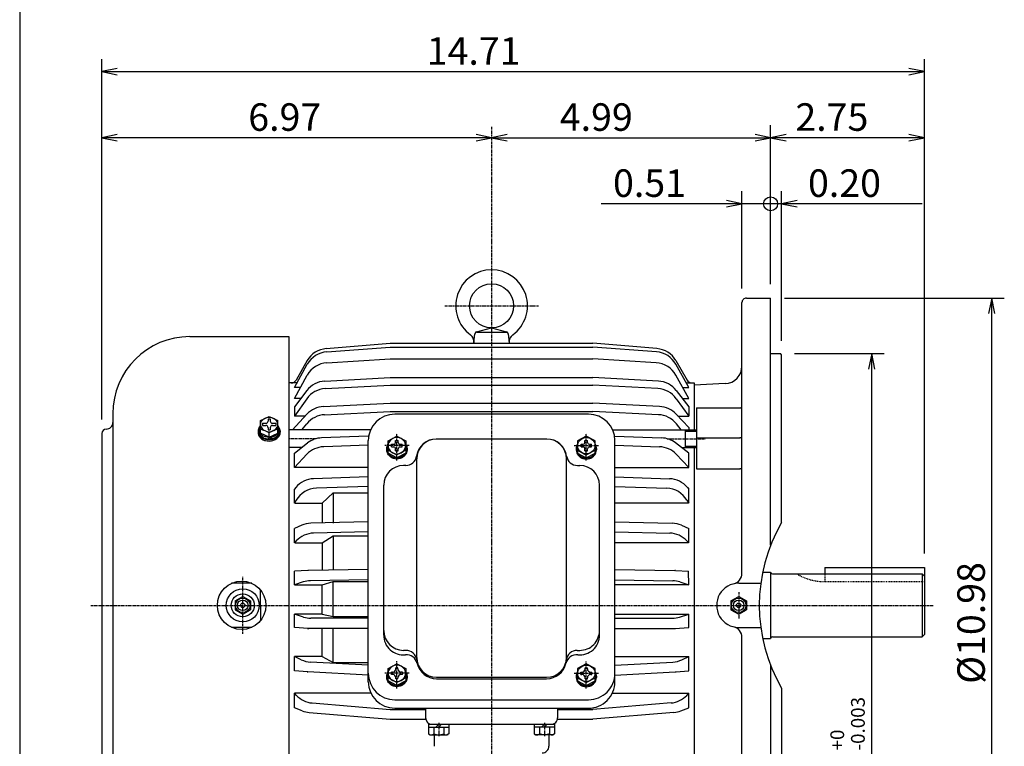
# Model space of a CAD drawing. Extents: x -172 to 190, y -287 to 277.
# Drawn here: x -160 to 19, y 28 to 160 of the extents above; entities that cross this region are included whole.
import ezdxf

# ---------------------------------------------------------------- set-up
doc = ezdxf.new("R2010")
doc.units = 0
doc.header["$MEASUREMENT"] = 0
doc.linetypes.add('CENTER', pattern=[0.7, 0.4, -0.1, 0.1, -0.1])
doc.linetypes.add('DASHED', pattern=[0.3, 0.17, -0.13])
doc.layers.get('0').update_dxf_attribs({"linetype": 'CONTINUOUS'})
doc.layers.add('PV', color=7, linetype='CONTINUOUS')
doc.styles.add('MICROCADAM', font='MONOTXT', dxfattribs={"height": 4.1672})
doc.styles.get("Standard").update_dxf_attribs({"font": 'MONOTXT'})
doc.dimstyles.get("Standard").update_dxf_attribs({"dimtxt": 3.199994, "dimasz": 1.27, "dimexe": 0.18, "dimexo": 0.0625, "dimgap": 0.09, "dimtad": 0, "dimtih": 1, "dimtoh": 1, "dimzin": 0, "dimdsep": 46, "dimtxsty": 'STANDARD', "dimcen": 0.09, "dimadec": 0, "dimazin": 0, "dimtfac": 1, "dimtofl": 0, "dimtmove": 0, "dimatfit": 3, "dimfxl": 1, "dimtolj": 1, "dimtzin": 0, "dimarcsym": 0})

# ---------------------------------------------------------------- blocks, each defined once
blk = doc.blocks.new('*D18')
at = {"layer": 'PV', "color": 7, "linetype": 'Continuous'}
for p, q in [((-20.799054, 138.703628), (-23.609314, 138.120117)), ((4.330408, 138.120117), (-23.609314, 138.120117)), ((-23.609314, 138.120117), (-20.799057, 137.536591)), ((1.520146, 137.536614), (4.330408, 138.120117)), ((4.330408, 138.120117), (1.520149, 138.703636))]:
    blk.add_line(p, q, dxfattribs=at)
at = {"layer": 'PV', "color": 7, "linetype": 'Continuous', "style": 'MICROCADAM'}
blk.add_text('2.75', height=4.999999, dxfattribs=at).set_placement((-19.11495, 139.369355))
blk = doc.blocks.new('*D19')
at = {"layer": 'PV', "color": 7, "linetype": 'Continuous'}
for p, q in [((-21.609311, 101.260001), (-21.609314, 128.406052)), ((-15.259314, 126.120117), (-23.609314, 126.120117)), ((-18.799054, 126.703628), (-21.609314, 126.120117)), ((-21.609314, 126.120117), (-18.799054, 125.536606)), ((3.893911, 126.120117), (-21.609314, 126.120117))]:
    blk.add_line(p, q, dxfattribs=at)
at = {"layer": 'PV', "color": 7, "linetype": 'Continuous', "style": 'MICROCADAM'}
blk.add_text('0.20', height=4.999999, dxfattribs=at).set_placement((-16.819064, 127.369355))
blk = doc.blocks.new('*D20')
at = {"layer": 'PV', "color": 7, "linetype": 'Continuous'}
for p, q in [((-21.069314, 109), (18.834503, 109)), ((16.548508, 109), (15.964985, 106.189742)), ((16.548508, -2.600005), (16.548508, 109)), ((17.132008, 106.189737), (16.548508, 109)), ((15.965, 0.210256), (16.548508, -2.600005)), ((16.548508, -2.600005), (17.132023, 0.210254)), ((-21.069329, -2.600005), (18.834503, -2.600005))]:
    blk.add_line(p, q, dxfattribs=at)
at = {"layer": 'PV', "color": 7, "linetype": 'Continuous', "style": 'MICROCADAM'}
blk.add_text('%%C10.98', height=4.999999, rotation=90.000003, dxfattribs=at).set_placement((15.299271, 38.948118))
blk = doc.blocks.new('*D21')
at = {"layer": 'PV', "color": 7, "linetype": 'Continuous'}
for p, q in [((-19.269311, 98.919998), (-2.970559, 98.919998)), ((-5.256557, 98.919998), (-5.84008, 96.10974)), ((-5.256557, 7.479999), (-5.256557, 98.919998)), ((-4.673058, 96.109736), (-5.256557, 98.919998)), ((-5.840065, 10.29026), (-5.256557, 7.479999)), ((-5.256557, 7.479999), (-4.673043, 10.290258)), ((-19.269311, 7.479999), (-2.970559, 7.479999))]:
    blk.add_line(p, q, dxfattribs=at)
at = {"layer": 'PV', "color": 7, "linetype": 'Continuous', "style": 'MICROCADAM'}
for s, height, p in [('-0.003', 2.5, (-6.505795, 26.850996)), ('+0', 2.5, (-10.255032, 26.850996)), ('%%C9', 4.999999, (-7.130414, 16.850998))]:
    blk.add_text(s, height=height, rotation=90.000003, dxfattribs=at).set_placement(p)
blk = doc.blocks.new('*D23')
at = {"layer": 'PV', "color": 7, "linetype": 'Continuous'}
for p, q in [((-28.809308, 110.739997), (-28.809311, 128.406052)), ((-28.809311, 126.120117), (-54.3722, 126.120117)), ((-23.609314, 126.120117), (-35.159311, 126.120134)), ((-31.619573, 125.536614), (-28.809311, 126.120117)), ((-28.809311, 126.120117), (-31.61957, 126.703636))]:
    blk.add_line(p, q, dxfattribs=at)
blk.add_circle((-23.609314, 126.120117), 1.27, dxfattribs=at)
at = {"layer": 'PV', "color": 7, "linetype": 'Continuous', "style": 'MICROCADAM'}
blk.add_text('0.51', height=4.999999, dxfattribs=at).set_placement((-52.230212, 127.369355))
blk = doc.blocks.new('*D27')
at = {"layer": 'PV', "color": 7, "linetype": 'Continuous'}
for p, q in [((-142.279034, 138.703628), (-145.089294, 138.120117)), ((-74.28949, 138.120117), (-145.089294, 138.120117)), ((-145.089294, 138.120117), (-142.279037, 137.536591)), ((-77.099752, 137.536614), (-74.28949, 138.120117)), ((-74.28949, 138.120117), (-77.099748, 138.703636))]:
    blk.add_line(p, q, dxfattribs=at)
at = {"layer": 'PV', "color": 7, "linetype": 'Continuous', "style": 'MICROCADAM'}
blk.add_text('6.97', height=4.999999, dxfattribs=at).set_placement((-118.487079, 139.369355))
blk = doc.blocks.new('*D29')
at = {"layer": 'PV', "color": 7, "linetype": 'Continuous'}
for p, q in [((-145.089276, 86.940009), (-145.089279, 152.406113)), ((4.330411, 62.582603), (4.330408, 152.406113)), ((-142.279019, 150.703628), (-145.089279, 150.120117)), ((4.330408, 150.120117), (1.520149, 150.703636)), ((-145.089279, 150.120117), (4.330408, 150.120117)), ((-145.089279, 150.120117), (-142.279022, 149.536591)), ((1.520146, 149.536614), (4.330408, 150.120117))]:
    blk.add_line(p, q, dxfattribs=at)
at = {"layer": 'PV', "color": 7, "linetype": 'Continuous', "style": 'MICROCADAM'}
blk.add_text('14.71', height=4.999999, dxfattribs=at).set_placement((-86.074984, 151.369355))
blk = doc.blocks.new('*D30')
at = {"layer": 'PV', "color": 7, "linetype": 'Continuous'}
for p, q in [((-23.609311, 111.54), (-23.609314, 140.406113)), ((-71.47923, 138.703628), (-74.28949, 138.120117)), ((-74.28949, 138.120117), (-23.609314, 138.120117)), ((-74.28949, 138.120117), (-71.479233, 137.536591)), ((-26.419576, 137.536614), (-23.609314, 138.120117)), ((-23.609314, 138.120117), (-26.419573, 138.703636))]:
    blk.add_line(p, q, dxfattribs=at)
at = {"layer": 'PV', "color": 7, "linetype": 'Continuous', "style": 'MICROCADAM'}
blk.add_text('4.99', height=4.999999, dxfattribs=at).set_placement((-61.900363, 139.369355))

msp = doc.modelspace()

# ---------------------------------------------------------------- linework, layer by layer
at = {"color": 7, "linetype": 'Continuous'}
msp.add_line((-160, 238), (-160, -240), dxfattribs=at)
at = {"layer": 'PV', "color": 7, "linetype": 'CENTER'}
for p, q in [((-74.28949, 140.120117), (-74.28949, 5.480011)), ((-82.809509, 107.600006), (-65.76947, 107.600006)), ((-91.489197, 79.490509), (-91.489197, 84.400024)), ((-57.089294, 79.490509), (-57.089294, 84.400024)), ((-106.153992, 83.464157), (-111.089294, 83.464157)), ((-42.424789, 83.464157), (-35.489334, 83.464157)), ((-89.289001, 82.200089), (-93.688904, 82.200089)), ((-59.28949, 82.200089), (-54.889099, 82.200089)), ((-119.489197, 48.003845), (-119.489197, 58.396149)), ((-29.409332, 55.616562), (-29.409332, 50.783432)), ((-147.089294, 53.199997), (5.930805, 53.199997)), ((-91.489441, 38.115662), (-91.489441, 43.058624)), ((-57.089539, 38.088699), (-57.089539, 43.058624)), ((-89.28949, 40.858719), (-93.689392, 40.858719)), ((-59.28949, 40.858719), (-54.889587, 40.858719)), ((-83.889587, 31.874542), (-83.889587, 29.428253)), ((-64.689392, 31.874542), (-64.689392, 29.428253))]:
    msp.add_line(p, q, dxfattribs=at)
at = {"layer": 'PV', "color": 7, "linetype": 'Continuous'}
for p, q in [((-28.809326, 59.034378), (-28.809326, 108.199997)), ((-28.009323, 109), (-23.609329, 109)), ((-23.609329, 64.125671), (-23.609329, 109)), ((-129.089294, 102), (-111.089294, 102)), ((-111.089294, 102), (-111.089294, 9.600006)), ((-77.489471, 100.799789), (-77.304359, 102.527023)), ((-77.010361, 102.87101), (-74.289642, 103.600021)), ((-76.915955, 102.800003), (-71.663513, 102.800003)), ((-74.289215, 103.599861), (-71.568535, 102.870857)), ((-71.274483, 102.527222), (-71.089371, 100.800095)), ((-104.319687, 99.818565), (-92.6894, 100.800095)), ((-92.689636, 100.800018), (-55.889343, 100.800018)), ((-44.259319, 99.818504), (-55.889381, 100.800011)), ((-104.232574, 99.237831), (-92.689354, 100.091003)), ((-92.689392, 100.09108), (-55.889343, 100.09108)), ((-44.346222, 99.237938), (-55.889168, 100.091095)), ((-23.609329, 98.919998), (-21.809326, 98.919998)), ((-21.609346, 98.719986), (-21.809341, 98.919983)), ((-21.609329, 68.270813), (-21.609329, 98.720001)), ((-110.089188, 92.760513), (-107.75972, 96.977478)), ((-107.759995, 97.634117), (-109.800354, 94.100113)), ((-104.186508, 97.257195), (-92.689308, 97.985779)), ((-92.689148, 97.985855), (-55.889343, 97.985855)), ((-44.392117, 97.257301), (-55.889378, 97.985893)), ((-38.489605, 92.760483), (-40.819077, 96.977448)), ((-40.818737, 97.634102), (-38.77837, 94.100082)), ((-110.089142, 90.73613), (-107.768471, 94.97789)), ((-38.489571, 90.736168), (-40.810234, 94.977928)), ((-109.625183, 93.599991), (-111.088806, 93.599991)), ((-104.5755, 93.924446), (-92.68927, 94.548347)), ((-104.486763, 92.562813), (-92.689323, 93.182861)), ((-92.689636, 94.548355), (-55.889343, 94.548355)), ((-92.689392, 93.182877), (-55.889343, 93.182877)), ((-44.003269, 93.9245), (-55.889339, 94.548393)), ((-44.091835, 92.562866), (-55.889301, 93.182915)), ((-38.953598, 93.599991), (-37.489929, 93.599991)), ((-31.862032, 93.459328), (-37.489376, 93.199997)), ((-37.489334, 93.59993), (-37.489334, 85.064163)), ((-107.839058, 92.204506), (-110.088898, 89.264473)), ((-108.981873, 92.760269), (-110.088806, 92.760269)), ((-40.739609, 92.204491), (-38.489773, 89.264458)), ((-39.596756, 92.760269), (-38.489929, 92.760269)), ((-107.836601, 90.726128), (-110.088959, 87.572258)), ((-108.962341, 90.736343), (-110.088806, 90.736343)), ((-104.80584, 89.312515), (-92.689377, 89.882996)), ((-92.689636, 89.883026), (-55.889343, 89.883026)), ((-43.772888, 89.312592), (-55.889183, 89.883064)), ((-40.742153, 90.726074), (-38.489796, 87.572205)), ((-39.616287, 90.736343), (-38.489929, 90.736343)), ((-143.089294, 88), (-143.089294, 18.400009)), ((-110.460373, 85.064178), (-107.826881, 87.907379)), ((-110.089294, 89.264496), (-110.089294, 87.571945)), ((-104.616364, 87.815765), (-92.689217, 88.378845)), ((-92.689392, 88.37883), (-55.889343, 88.37883)), ((-56.688904, 87.915848), (-91.889099, 87.915848)), ((-43.962254, 87.815735), (-55.889233, 88.378807)), ((-38.489758, 85.465256), (-40.751789, 87.907425)), ((-38.489334, 89.264496), (-38.489334, 87.571945)), ((-37.089371, 89.059875), (-29.20932, 89.059875)), ((-37.089371, 89.059875), (-37.089371, 78.010605)), ((-116.289085, 86.760925), (-114.689308, 87.468483)), ((-116.289001, 84.457443), (-116.289001, 86.761139)), ((-115.889343, 86.259125), (-115.289246, 86.259125)), ((-115.889343, 86.259125), (-115.889343, 85.859146)), ((-115.889343, 85.859146), (-115.289246, 85.859146)), ((-114.889099, 87.059067), (-114.889099, 86.659088)), ((-114.889099, 87.059067), (-114.489197, 87.059067)), ((-114.689316, 87.468323), (-113.08976, 86.760857)), ((-114.489197, 87.059067), (-114.489197, 86.659088)), ((-114.089539, 86.259125), (-113.489197, 86.259125)), ((-114.089539, 85.859146), (-113.489197, 85.859146)), ((-113.489197, 86.259125), (-113.489197, 85.859146)), ((-113.089539, 84.457443), (-113.089539, 86.761139)), ((-108.137634, 87.571945), (-110.088806, 87.571945)), ((-108.728378, 85.064102), (-107.845154, 86.168564)), ((-39.850201, 85.064209), (-40.733425, 86.168671)), ((-40.441101, 87.571945), (-38.489929, 87.571945)), ((-145.089294, 84.400009), (-145.089294, 22)), ((-116.689636, 84.884872), (-116.689636, 84.568069)), ((-116.529236, 84.824982), (-116.529236, 85.159348)), ((-114.689194, 83.749702), (-116.288971, 84.457283)), ((-114.889099, 85.459183), (-114.889099, 85.059204)), ((-114.889099, 85.059204), (-114.489197, 85.059204)), ((-114.689636, 83.749817), (-114.689636, 84.545746)), ((-114.688789, 83.749878), (-113.088791, 84.457558)), ((-114.489197, 85.459183), (-114.489197, 85.059204)), ((-112.84906, 84.773682), (-112.84906, 85.108032)), ((-112.689392, 84.876099), (-112.689392, 84.618988)), ((-96.276306, 85.064178), (-111.089294, 85.064178)), ((-52.302368, 85.064178), (-37.08934, 85.064178)), ((-39.089432, 81.864151), (-39.089432, 85.064148)), ((-39.089432, 84.814148), (-37.089188, 84.814148)), ((-38.489334, 85.465134), (-38.489334, 85.064178)), ((-114.852173, 83.418938), (-114.509056, 83.762062)), ((-114.509056, 83.427841), (-114.078819, 83.858078)), ((-114.508972, 83.829544), (-114.508972, 83.427856)), ((-114.078552, 84.019897), (-114.078552, 83.857773)), ((-110.089073, 80.838844), (-107.71489, 82.686813)), ((-96.689583, 83.908096), (-105.165619, 83.612106)), ((-96.689514, 82.283058), (-104.786873, 82.00029)), ((-96.688904, 39.323471), (-96.688904, 83.115814)), ((-93.089455, 83.050545), (-91.48925, 83.900627)), ((-93.089294, 80.814407), (-93.089294, 83.050003)), ((-92.449158, 81.959961), (-92.449158, 82.440033)), ((-92.449158, 82.440033), (-92.049255, 82.440033)), ((-91.729431, 83.160065), (-91.249451, 83.160065)), ((-91.729431, 82.760086), (-91.729431, 83.160065)), ((-91.489838, 83.89946), (-89.88961, 83.04937)), ((-91.249451, 82.760086), (-91.249451, 83.160065)), ((-90.929138, 82.440033), (-90.529236, 82.440033)), ((-90.529236, 81.959961), (-90.529236, 82.440033)), ((-89.889099, 83.050003), (-89.889099, 80.814407)), ((-64.28949, 83.400009), (-84.347107, 83.400009)), ((-57.089676, 83.900291), (-58.689541, 83.050392)), ((-58.689392, 83.050003), (-58.689392, 80.814407)), ((-58.049255, 81.959961), (-58.049255, 82.440033)), ((-58.049255, 82.440033), (-57.649353, 82.440033)), ((-57.329529, 83.160065), (-56.84906, 83.160065)), ((-57.329529, 82.760086), (-57.329529, 83.160065)), ((-55.489559, 83.0495), (-57.089787, 83.899597)), ((-56.84906, 82.760086), (-56.84906, 83.160065)), ((-56.529236, 82.440033), (-56.129333, 82.440033)), ((-56.129333, 81.959961), (-56.129333, 82.440033)), ((-55.489197, 80.814407), (-55.489197, 83.050003)), ((-51.889191, 83.908165), (-43.413052, 83.612175)), ((-51.889038, 39.323471), (-51.889038, 83.115814)), ((-51.889019, 82.283112), (-43.791798, 82.000351)), ((-38.489597, 80.83886), (-40.863777, 82.686821)), ((-37.089371, 83.627167), (-29.20932, 83.627167)), ((-108.7724, 81.864151), (-111.089294, 81.864151)), ((-110.089294, 78.237839), (-110.089294, 80.839005)), ((-107.830345, 80.626083), (-110.089142, 78.237747)), ((-93.329529, 81.657257), (-93.329529, 81.465378)), ((-91.489166, 79.963867), (-93.089394, 80.813957)), ((-91.489021, 80.499626), (-93.089035, 81.349602)), ((-92.449158, 81.959961), (-92.049255, 81.959961)), ((-91.729431, 81.240128), (-91.729431, 81.640091)), ((-91.729431, 81.240128), (-91.249451, 81.240128)), ((-89.888779, 81.350304), (-91.488983, 80.500221)), ((-89.888763, 80.814423), (-91.488632, 79.964531)), ((-91.249451, 81.240128), (-91.249451, 81.640091)), ((-90.929138, 81.959961), (-90.529236, 81.959961)), ((-89.649353, 81.669083), (-89.649353, 81.465378)), ((-58.929138, 81.669083), (-58.929138, 81.465378)), ((-58.689468, 81.349365), (-57.089241, 80.499275)), ((-58.689133, 80.813988), (-57.088902, 79.963898)), ((-58.049255, 81.959961), (-57.649353, 81.959961)), ((-57.329529, 81.240128), (-57.329529, 81.640091)), ((-57.329529, 81.240128), (-56.84906, 81.240128)), ((-57.089035, 79.964188), (-55.48917, 80.814087)), ((-57.088867, 80.500114), (-55.489162, 81.349922)), ((-56.84906, 81.240128), (-56.84906, 81.640091)), ((-56.529236, 81.959961), (-56.129333, 81.959961)), ((-55.249451, 81.657257), (-55.249451, 81.465378)), ((-40.748245, 80.626083), (-38.489437, 78.23774)), ((-39.806427, 81.864151), (-37.08934, 81.864151)), ((-39.089432, 82.114151), (-37.089188, 82.114151)), ((-38.489334, 78.237839), (-38.489334, 80.839005)), ((-37.489334, 81.864212), (-37.489334, 21.96431)), ((-87.889099, 43.727158), (-87.889099, 79.800079)), ((-60.689392, 43.727158), (-60.689392, 79.800079)), ((-96.689636, 78.237839), (-110.088806, 78.237839)), ((-89.889099, 78.600159), (-90.289001, 78.600159)), ((-58.688904, 78.600159), (-58.289001, 78.600159)), ((-51.889038, 78.237839), (-38.489929, 78.237839)), ((-37.089371, 78.010605), (-29.20932, 78.010605)), ((-96.6894, 76.536484), (-106.616943, 76.189812)), ((-51.889133, 76.536545), (-41.96162, 76.189873)), ((-110.089294, 71.727997), (-110.089294, 74.313034)), ((-109.852745, 74.598183), (-110.088875, 74.312935)), ((-96.689438, 74.802734), (-106.115334, 74.473572)), ((-105.089554, 71.728058), (-103.089523, 73.607254)), ((-103.089539, 73.607147), (-103.089539, 68.138123)), ((-103.088806, 73.607147), (-96.688904, 73.607147)), ((-93.889099, 47.78447), (-93.889099, 75.000046)), ((-54.689331, 47.78447), (-54.689331, 75.000046)), ((-51.889095, 74.802788), (-42.46323, 74.473633)), ((-38.725838, 74.598274), (-38.4897, 74.313011)), ((-38.489334, 71.727997), (-38.489334, 74.313034)), ((-109.772438, 72.27639), (-110.088989, 71.728111)), ((-110.039978, 71.727997), (-105.089539, 71.727997)), ((-105.089539, 71.727997), (-105.089539, 68.16954)), ((-38.538757, 71.727997), (-51.889038, 71.727997)), ((-38.806137, 72.276443), (-38.489586, 71.728165)), ((-96.689606, 68.389503), (-107.107666, 68.116699)), ((-51.88905, 68.389526), (-41.471115, 68.11673)), ((-110.089294, 64.537369), (-110.089294, 67.154709)), ((-108.785316, 67.736191), (-110.089226, 67.15448)), ((-96.689491, 66.575806), (-106.63652, 66.315338)), ((-51.889164, 66.575829), (-41.942257, 66.315361)), ((-39.793221, 67.736153), (-38.489357, 67.154457)), ((-38.489334, 64.537369), (-38.489334, 67.154709)), ((-109.760201, 64.894806), (-110.088829, 64.537369)), ((-110.055603, 64.537369), (-105.089539, 64.537369)), ((-105.089539, 64.537369), (-105.089539, 59.600937)), ((-105.089195, 64.537422), (-103.089218, 65.79425)), ((-103.089539, 65.794205), (-103.089539, 59.635849)), ((-103.088806, 65.794205), (-96.688904, 65.794205)), ((-38.523132, 64.537369), (-51.889038, 64.537369)), ((-38.818386, 64.894783), (-38.489754, 64.537346)), ((-110.089043, 56.930111), (-110.05825, 59.426014)), ((-107.664505, 59.520119), (-110.058411, 59.426105)), ((-96.689484, 59.712547), (-107.568687, 59.522648)), ((-51.889149, 59.712475), (-41.00993, 59.522579)), ((-40.91415, 59.520176), (-38.52029, 59.426167)), ((-38.489799, 56.930088), (-38.520599, 59.425991)), ((-25.062958, 59.199951), (-23.609558, 59.199951)), ((-23.609558, 59.199951), (-23.609558, 47.200058)), ((-23.601551, 59.165649), (-23.609138, 59.199917)), ((-13.749542, 60.042618), (4.330408, 60.042618)), ((-13.749542, 60.042618), (-13.749542, 58.914993)), ((4.330408, 60.042618), (4.330408, 47.884979)), ((-108.483582, 57.452412), (-110.089012, 56.930183)), ((-96.689461, 57.850845), (-107.199341, 57.667393)), ((-105.089279, 56.930191), (-103.089302, 57.518528)), ((-103.089294, 51.178818), (-103.089294, 57.518555)), ((-103.088806, 57.518478), (-96.688904, 57.518478)), ((-51.889168, 57.850773), (-41.379173, 57.66732)), ((-40.09491, 57.452358), (-38.489609, 56.930176)), ((-23.289124, 58.914993), (3.930628, 58.914993)), ((3.930628, 58.914993), (3.930628, 47.485016)), ((4.330999, 58.515301), (3.930845, 58.915455)), ((-117.85614, 57.199997), (-121.5224, 57.199997)), ((-116.289246, 53.199997), (-116.289246, 55.992874)), ((-110.088806, 56.930145), (-105.089294, 56.930145)), ((-105.089294, 51.580002), (-105.089294, 56.930145)), ((-38.489929, 56.930145), (-51.889038, 56.930145)), ((-29.409332, 57.199997), (-25.401733, 57.199997)), ((-120.889343, 54.008224), (-120.889343, 52.391739)), ((-120.88913, 54.008362), (-119.489021, 54.816711)), ((-119.489243, 54.816517), (-118.089134, 54.008167)), ((-118.089294, 54.008286), (-118.089294, 52.391739)), ((-30.809479, 54.008224), (-30.809479, 52.391739)), ((-30.809172, 54.008362), (-29.409075, 54.816708)), ((-29.409496, 54.816566), (-28.009394, 54.008217)), ((-28.00943, 54.008286), (-28.00943, 52.391739)), ((-120.889023, 52.391533), (-119.488922, 51.583183)), ((-119.489334, 51.583366), (-118.089233, 52.391716)), ((-116.289246, 53.199997), (-116.289246, 50.40712)), ((-30.809217, 52.391567), (-29.409115, 51.583218)), ((-29.409451, 51.583363), (-28.009352, 52.391708)), ((-108.429726, 51.073986), (-110.089401, 51.580006)), ((-110.089294, 49.145233), (-110.089294, 51.580002)), ((-105.089294, 51.580002), (-110.089294, 51.580002)), ((-96.689636, 50.88269), (-107.146423, 50.88269)), ((-105.089867, 51.580055), (-103.089676, 51.178829)), ((-103.089294, 51.178818), (-96.688904, 51.178818)), ((-51.889038, 51.580002), (-38.489319, 51.580002)), ((-51.889038, 50.88269), (-41.432251, 50.88269)), ((-40.149063, 51.073883), (-38.489296, 51.579929)), ((-38.489319, 49.145233), (-38.489319, 51.580002)), ((-117.85614, 49.199997), (-121.5224, 49.199997)), ((-107.590714, 49.007072), (-110.08934, 49.145248)), ((-96.689636, 49.00705), (-107.590759, 49.00705)), ((-105.089294, 43.907318), (-105.089294, 49.00705)), ((-103.089294, 42.829376), (-103.089294, 49.00705)), ((-51.889038, 49.00705), (-40.987869, 49.00705)), ((-40.987946, 49.007038), (-38.489399, 49.14521)), ((-29.409332, 49.199997), (-25.401733, 49.199997)), ((-28.809326, -1.800006), (-28.809326, 47.365616)), ((-25.06308, 47.199997), (-23.609222, 47.199997)), ((-23.601547, 47.23415), (-23.609116, 47.199974)), ((-23.289154, 47.484955), (3.930805, 47.484955)), ((3.930951, 47.484718), (4.330976, 47.884739)), ((-89.84491, 45.026199), (-90.28949, 45.026199)), ((-58.73407, 45.026199), (-58.28949, 45.026199)), ((-108.850105, 43.319508), (-110.089355, 43.907295)), ((-105.089294, 43.907318), (-110.089294, 43.907318)), ((-110.089294, 41.308411), (-110.089294, 43.907318)), ((-105.089706, 43.907349), (-103.089722, 42.829414)), ((-51.889038, 43.907318), (-38.489319, 43.907318)), ((-39.728535, 43.319584), (-38.489368, 43.907333)), ((-38.489319, 41.308411), (-38.489319, 43.907318)), ((-107.731796, 41.09943), (-110.089249, 41.308422)), ((-96.689537, 42.350433), (-107.194901, 42.900997)), ((-103.089294, 42.829376), (-96.688904, 42.829376)), ((-93.089859, 41.708706), (-91.489883, 42.558662)), ((-93.089539, 39.472687), (-93.089539, 41.708618)), ((-91.28949, 41.858719), (-91.689636, 41.858719)), ((-91.689636, 41.658722), (-91.689636, 41.858719)), ((-91.489464, 42.559765), (-89.889458, 41.709789)), ((-91.28949, 41.658722), (-91.28949, 41.858719)), ((-89.889587, 41.708618), (-89.889587, 39.472687)), ((-57.089794, 42.558708), (-58.690037, 41.708607)), ((-58.689392, 41.708618), (-58.689392, 39.472687)), ((-57.28949, 41.858719), (-56.889343, 41.858719)), ((-57.28949, 41.658722), (-57.28949, 41.858719)), ((-55.489357, 41.709431), (-57.089329, 42.559383)), ((-56.889343, 41.658722), (-56.889343, 41.858719)), ((-55.489441, 39.472687), (-55.489441, 41.708618)), ((-51.889095, 42.35046), (-41.383766, 42.90102)), ((-40.846802, 41.0994), (-38.48938, 41.308388)), ((-23.609329, 42.274323), (-23.609329, -2.600006)), ((-96.689362, 40.520599), (-107.652588, 41.095158)), ((-93.329529, 40.315552), (-93.329529, 40.123962)), ((-91.489677, 39.160053), (-93.089691, 40.010029)), ((-91.489578, 38.624237), (-93.089592, 39.474213)), ((-92.489441, 40.658722), (-92.489441, 41.058716)), ((-92.28949, 41.058716), (-92.489441, 41.058716)), ((-92.28949, 40.658722), (-92.489441, 40.658722)), ((-91.689636, 39.858719), (-91.689636, 40.058716)), ((-91.28949, 39.858719), (-91.689636, 39.858719)), ((-89.889786, 39.472736), (-91.490013, 38.622643)), ((-89.889641, 40.008247), (-91.489868, 39.158154)), ((-91.28949, 39.858719), (-91.28949, 40.058716)), ((-90.489441, 41.058716), (-90.689636, 41.058716)), ((-90.489441, 40.658722), (-90.689636, 40.658722)), ((-90.489441, 40.658722), (-90.489441, 41.058716)), ((-89.649353, 40.327866), (-89.649353, 40.123962)), ((-84.28949, 40.131287), (-64.28949, 40.131287)), ((-84.28949, 39.86615), (-64.28949, 39.86615)), ((-58.929626, 40.327866), (-58.929626, 40.123962)), ((-58.68956, 40.009651), (-57.089577, 39.159687)), ((-58.689404, 39.474133), (-57.089432, 38.624176)), ((-58.089539, 40.658722), (-58.089539, 41.058716)), ((-58.089539, 41.058716), (-57.889343, 41.058716)), ((-58.089539, 40.658722), (-57.889343, 40.658722)), ((-57.28949, 39.858719), (-57.28949, 40.058716)), ((-57.28949, 39.858719), (-56.889343, 39.858719)), ((-57.08992, 38.622673), (-55.489922, 39.472645)), ((-57.089897, 39.158447), (-55.48991, 40.008411)), ((-56.889343, 39.858719), (-56.889343, 40.058716)), ((-56.28949, 41.058716), (-56.089539, 41.058716)), ((-56.28949, 40.658722), (-56.089539, 40.658722)), ((-56.089539, 40.658722), (-56.089539, 41.058716)), ((-55.249451, 40.315552), (-55.249451, 40.123962)), ((-51.889034, 40.520641), (-40.925869, 41.095196)), ((-21.609329, 38.129181), (-21.609329, 7.679998)), ((-109.74852, 36.855404), (-110.089371, 37.22134)), ((-110.089294, 34.60675), (-110.089294, 37.221329)), ((-96.204285, 37.221329), (-110.089294, 37.221329)), ((-91.889587, 36.054321), (-56.689636, 36.054321)), ((-52.37439, 37.221329), (-38.489319, 37.221329)), ((-38.830151, 36.855412), (-38.489326, 37.221313)), ((-38.489319, 34.60675), (-38.489319, 37.221329)), ((-108.677498, 34.040501), (-110.089386, 34.606831)), ((-106.887573, 35.469028), (-92.689354, 34.30806)), ((-92.689392, 34.308075), (-86.28949, 34.308075)), ((-91.889587, 34.523865), (-56.689636, 34.523865)), ((-86.28949, 34.523865), (-86.28949, 32.800034)), ((-62.28949, 34.523865), (-62.28949, 32.800034)), ((-62.28949, 34.308075), (-55.889343, 34.308075)), ((-41.691216, 35.469036), (-55.889343, 34.308071)), ((-39.901237, 34.040497), (-38.489361, 34.606819)), ((-107.396317, 33.738693), (-92.689301, 32.542175)), ((-92.689392, 32.54213), (-86.261414, 32.54213)), ((-62.317566, 32.54213), (-55.889343, 32.54213)), ((-41.182419, 33.738598), (-55.889183, 32.542103)), ((-85.729431, 31.600037), (-62.849548, 31.600037)), ((-85.729431, 31.600037), (-85.729431, 29.841919)), ((-85.729431, 31.080017), (-82.0495, 31.080017)), ((-84.809509, 31.080017), (-84.809509, 29.841919)), ((-84.40947, 31.080006), (-83.88945, 31.600021)), ((-83.889435, 31.080027), (-83.369415, 31.600042)), ((-82.969666, 31.080017), (-82.969666, 29.841919)), ((-82.0495, 31.600037), (-82.0495, 29.841919)), ((-66.52948, 31.600037), (-66.52948, 29.841919)), ((-62.849548, 31.080017), (-66.52948, 31.080017)), ((-65.609558, 31.080017), (-65.609558, 29.841919)), ((-65.20945, 31.080027), (-64.689438, 31.600042)), ((-64.689438, 31.080027), (-64.169418, 31.600042)), ((-63.76947, 31.080017), (-63.76947, 29.841919)), ((-62.849548, 31.600037), (-62.849548, 29.841919)), ((-85.728958, 29.842804), (-85.44902, 29.681183)), ((-85.449402, 29.680206), (-82.329529, 29.680206)), ((-84.932823, 29.770985), (-84.808495, 29.842762)), ((-84.689392, 29.680206), (-84.689392, 27.600128)), ((-82.845039, 29.771481), (-82.968941, 29.843014)), ((-82.048714, 29.842772), (-82.328827, 29.681051)), ((-66.529091, 29.843187), (-66.248978, 29.681467)), ((-63.129578, 29.680206), (-66.249451, 29.680206)), ((-65.732819, 29.771313), (-65.608749, 29.842945)), ((-63.889587, 29.680206), (-63.889587, 27.600128)), ((-63.64484, 29.771652), (-63.76899, 29.84333)), ((-62.848537, 29.842884), (-63.128647, 29.681164))]:
    msp.add_line(p, q, dxfattribs=at)
at = {"layer": 'PV', "color": 7, "linetype": 'DASHED'}
for p, q in [((-13.749542, 58.914993), (-13.749542, 57.502594)), ((-13.749542, 57.502594), (4.330408, 57.502594))]:
    msp.add_line(p, q, dxfattribs=at)
at = {"layer": 'PV', "color": 7, "linetype": 'Continuous'}
for points in [[(-116.306264, 85.867594), (-116.401054, 85.708684), (-116.471039, 85.537036), (-116.51438, 85.353601), (-116.529236, 85.159332)], [(-116.492075, 85.526509), (-116.57632, 85.366761), (-116.638297, 85.19609), (-116.676553, 85.015246), (-116.689636, 84.824982)], [(-116.689636, 84.824982), (-116.679274, 84.655224), (-116.613478, 84.376272), (-116.527109, 84.183635), (-116.343604, 83.924186), (-116.102301, 83.703732), (-115.80603, 83.523861), (-115.554903, 83.420646), (-115.35262, 83.362262), (-115.030286, 83.30707), (-114.689636, 83.292999), (-114.291381, 83.331703), (-114.008669, 83.397871), (-113.619014, 83.550535), (-113.281591, 83.759433), (-113.035454, 83.985181), (-112.889512, 84.175328), (-112.80426, 84.327892), (-112.718968, 84.570086), (-112.689392, 84.824982), (-112.702094, 84.992371), (-112.739228, 85.15492), (-112.799357, 85.311596), (-112.881044, 85.461363)], [(-116.686578, 84.660691), (-116.688867, 84.614628), (-116.689636, 84.568054)], [(-116.689636, 84.568054), (-116.679274, 84.398294), (-116.613477, 84.119318), (-116.527107, 83.92665), (-116.3436, 83.667141), (-116.102296, 83.446618), (-115.806025, 83.266676), (-115.554898, 83.163412), (-115.352615, 83.104998), (-115.030283, 83.049774), (-114.689636, 83.03569), (-114.291384, 83.074406), (-114.008673, 83.140597), (-113.619018, 83.293313), (-113.281595, 83.502276), (-113.035457, 83.728086), (-112.889514, 83.918281), (-112.804262, 84.070879), (-112.718969, 84.31312), (-112.689392, 84.568054), (-112.689738, 84.595716), (-112.69077, 84.623271)], [(-116.529236, 85.159332), (-116.514376, 84.965063), (-116.471021, 84.781628), (-116.401015, 84.609979), (-116.3062, 84.45107)], [(-116.529236, 84.824982), (-116.495934, 84.536693), (-116.429652, 84.337115), (-116.27019, 84.067767), (-116.046629, 83.838552), (-115.801323, 83.672232), (-115.59252, 83.57265), (-115.245768, 83.466991), (-114.866704, 83.417895)], [(-116.289001, 85.253555), (-115.887231, 85.092336), (-115.489197, 84.921875), (-115.087194, 84.738503), (-114.689636, 84.545746)], [(-116.273408, 84.406304), (-116.140745, 84.257105), (-115.89918, 84.065352), (-115.613148, 83.915474), (-115.401434, 83.840721), (-115.057839, 83.769191), (-114.689636, 83.749802), (-114.59187, 83.753822), (-114.495281, 83.761674)], [(-113.089539, 85.253555), (-113.491311, 85.092281), (-113.889099, 84.921875), (-114.29159, 84.738503), (-114.689636, 84.545746)], [(-114.49521, 83.427331), (-114.170936, 83.482906), (-113.941791, 83.551506), (-113.626727, 83.693317), (-113.353636, 83.876372), (-113.153025, 84.068757), (-113.032361, 84.228664), (-112.90531, 84.489274), (-112.850579, 84.769335)], [(-114.04627, 83.851344), (-113.787981, 83.947446), (-113.552623, 84.070758), (-113.344278, 84.218347), (-113.167032, 84.387278)], [(-113.073001, 84.503581), (-112.977913, 84.655937), (-112.90761, 84.816935), (-112.864018, 84.985194), (-112.84906, 85.159332), (-112.864012, 85.333464), (-112.907588, 85.501718), (-112.977865, 85.66271), (-113.072922, 85.815061)], [(-93.107071, 80.857841), (-93.201604, 81.044514), (-93.271432, 81.242308), (-93.314695, 81.449485), (-93.329529, 81.664307), (-93.314697, 81.879135), (-93.271442, 82.086322), (-93.201625, 82.28413), (-93.107107, 82.470819)], [(-89.872137, 82.459765), (-89.777486, 82.274426), (-89.707553, 82.078846), (-89.664216, 81.874861), (-89.649353, 81.664307)], [(-58.706354, 82.459765), (-58.801005, 82.274426), (-58.870938, 82.078846), (-58.914275, 81.874861), (-58.929138, 81.664307)], [(-55.471792, 80.857832), (-55.377306, 81.044506), (-55.307514, 81.242302), (-55.264276, 81.449481), (-55.249451, 81.664307), (-55.264276, 81.879139), (-55.307513, 82.086328), (-55.377302, 82.284138), (-55.471785, 82.470827)], [(-89.649353, 81.465378), (-89.687168, 81.130465), (-89.762186, 80.891852), (-89.842483, 80.722125), (-89.99824, 80.485609), (-90.192219, 80.274836), (-90.465197, 80.064636), (-90.696185, 79.939487), (-90.881982, 79.866067), (-91.177545, 79.792028), (-91.489197, 79.76535), (-91.857636, 79.798769), (-92.118544, 79.867243), (-92.303359, 79.940971), (-92.559836, 80.084452), (-92.787306, 80.263559), (-93.012978, 80.516029), (-93.146596, 80.729915), (-93.224574, 80.902082), (-93.302519, 81.176156), (-93.329529, 81.465378)], [(-89.965374, 80.727948), (-90.100568, 80.56514), (-90.339517, 80.350635), (-90.616147, 80.177352), (-90.818329, 80.087827), (-91.143487, 79.997181), (-91.489197, 79.964478), (-91.72482, 79.977634), (-92.06163, 80.048022), (-92.37263, 80.173724), (-92.562369, 80.285215), (-92.815703, 80.48943), (-93.025649, 80.732548)], [(-89.649353, 81.664307), (-89.664218, 81.453753), (-89.707561, 81.249775), (-89.777503, 81.054208), (-89.872165, 80.868885)], [(-58.929138, 81.664307), (-58.914276, 81.453753), (-58.870939, 81.249775), (-58.801006, 81.054208), (-58.706355, 80.868885)], [(-58.929138, 81.465378), (-58.891329, 81.130465), (-58.816321, 80.891852), (-58.736033, 80.722125), (-58.580292, 80.485609), (-58.386326, 80.274837), (-58.113358, 80.064637), (-57.882369, 79.939488), (-57.696566, 79.866068), (-57.400983, 79.792028), (-57.089294, 79.76535), (-56.720871, 79.798768), (-56.459999, 79.867241), (-56.275222, 79.940967), (-56.018814, 80.084446), (-55.791422, 80.263552), (-55.565842, 80.516021), (-55.432286, 80.729906), (-55.354348, 80.902075), (-55.276444, 81.176151), (-55.249451, 81.465378)], [(-58.613155, 80.727948), (-58.477972, 80.56514), (-58.239035, 80.350635), (-57.962408, 80.177352), (-57.760221, 80.087827), (-57.435044, 79.997181), (-57.089294, 79.964478), (-56.853676, 79.977634), (-56.516903, 80.048021), (-56.205968, 80.17372), (-56.016282, 80.28521), (-55.763035, 80.489423), (-55.553176, 80.73254)], [(-93.10713, 39.516135), (-93.201639, 39.702805), (-93.271449, 39.900595), (-93.314699, 40.107768), (-93.329529, 40.322586), (-93.314699, 40.537417), (-93.27145, 40.744608), (-93.201643, 40.942422), (-93.107137, 41.129118)], [(-89.649353, 40.123962), (-89.687173, 39.789049), (-89.762201, 39.550432), (-89.842509, 39.380699), (-89.998287, 39.144173), (-90.192292, 38.933387), (-90.465306, 38.723172), (-90.696324, 38.598013), (-90.882147, 38.524586), (-91.177748, 38.450539), (-91.489441, 38.423859), (-91.857872, 38.457277), (-92.118761, 38.525751), (-92.303557, 38.59948), (-92.559999, 38.742963), (-92.787431, 38.922075), (-93.013057, 39.174554), (-93.146644, 39.388449), (-93.224602, 39.560626), (-93.302527, 39.834718), (-93.329529, 40.123962)], [(-89.965416, 39.386241), (-90.100627, 39.223436), (-90.339608, 39.008936), (-90.616275, 38.835657), (-90.818483, 38.746134), (-91.143685, 38.65549), (-91.489441, 38.622787), (-91.725062, 38.635944), (-92.061854, 38.706331), (-92.372821, 38.83203), (-92.562534, 38.943519), (-92.815825, 39.147731), (-93.025727, 39.390844)], [(-89.872197, 41.118059), (-89.777522, 40.932713), (-89.70757, 40.737128), (-89.664221, 40.53314), (-89.649353, 40.322586)], [(-89.649353, 40.322586), (-89.66422, 40.112034), (-89.707569, 39.908059), (-89.77752, 39.712494), (-89.872194, 39.527175)], [(-58.706783, 41.118059), (-58.801458, 40.932713), (-58.871409, 40.737128), (-58.914759, 40.53314), (-58.929626, 40.322586)], [(-58.929626, 40.322586), (-58.91476, 40.112034), (-58.871411, 39.908059), (-58.80146, 39.712494), (-58.706785, 39.527175)], [(-58.929626, 40.123962), (-58.891807, 39.789049), (-58.816778, 39.550432), (-58.73647, 39.380699), (-58.580693, 39.144173), (-58.386688, 38.933387), (-58.113674, 38.723172), (-57.882655, 38.598013), (-57.696833, 38.524586), (-57.401231, 38.450539), (-57.089539, 38.423859), (-56.721108, 38.457277), (-56.460219, 38.525751), (-56.275422, 38.59948), (-56.01898, 38.742963), (-55.791549, 38.922075), (-55.565923, 39.174554), (-55.432335, 39.388449), (-55.354377, 39.560626), (-55.276452, 39.834718), (-55.249451, 40.123962)], [(-58.613564, 39.386241), (-58.478352, 39.223436), (-58.239372, 39.008936), (-57.962705, 38.835657), (-57.760496, 38.746134), (-57.435295, 38.65549), (-57.089539, 38.622787), (-56.853917, 38.635944), (-56.517126, 38.706331), (-56.206158, 38.83203), (-56.016445, 38.943519), (-55.763155, 39.147731), (-55.553253, 39.390844)], [(-55.47185, 39.516135), (-55.37734, 39.702805), (-55.307531, 39.900595), (-55.264281, 40.107768), (-55.249451, 40.322586), (-55.264281, 40.537417), (-55.307529, 40.744608), (-55.377337, 40.942422), (-55.471843, 41.129118)], [(-84.809509, 29.841919), (-84.356846, 29.722168), (-84.124545, 29.690888), (-83.889587, 29.680206), (-83.654629, 29.690888), (-83.422329, 29.722168), (-82.969666, 29.841919)], [(-63.76947, 29.841919), (-64.222164, 29.722168), (-64.454468, 29.690888), (-64.689392, 29.680206), (-64.924388, 29.690888), (-65.156773, 29.722168), (-65.609558, 29.841919)]]:
    msp.add_lwpolyline(points, dxfattribs=at)
for points in [[(-116.289001, 86.059219), (-116.275449, 85.866658), (-116.240993, 85.72913), (-116.154267, 85.534929), (-116.030499, 85.356507), (-115.893941, 85.21231), (-115.651229, 85.023701), (-115.374939, 84.871323), (-115.031168, 84.751235), (-114.68906, 84.710291), (-114.518124, 84.719927), (-114.261298, 84.772498), (-114.003357, 84.871323), (-113.816698, 84.971285), (-113.561824, 85.153743), (-113.349034, 85.36953), (-113.237191, 85.528742), (-113.124405, 85.785851), (-113.096392, 85.920903), (-113.089539, 86.059219), (-113.113945, 86.238191), (-113.214866, 86.491181), (-113.381026, 86.721045), (-113.521412, 86.858902), (-113.766466, 87.038806), (-114.040955, 87.181885), (-114.366542, 87.287484), (-114.689235, 87.321852), (-115.011885, 87.286236), (-115.337341, 87.181885), (-115.697881, 86.988706), (-115.857252, 86.868631), (-115.997485, 86.733759), (-116.11468, 86.584737), (-116.238736, 86.336083), (-116.273916, 86.201041), (-116.289001, 86.059219)], [(-90.73822, 83.501083), (-90.914562, 83.581367), (-91.191528, 83.660031), (-91.4779, 83.687494), (-91.670964, 83.676752), (-91.959171, 83.616153), (-92.240173, 83.501083), (-92.423558, 83.391581), (-92.664099, 83.19239), (-92.857223, 82.956929), (-92.956311, 82.782946), (-93.055472, 82.501171), (-93.089294, 82.200089), (-93.072881, 81.997937), (-92.992791, 81.709665), (-92.852596, 81.444767), (-92.72933, 81.284169), (-92.505113, 81.071796), (-92.240173, 80.899078), (-92.056826, 80.814548), (-91.775549, 80.73311), (-91.490168, 80.706037), (-91.299525, 80.718155), (-91.015817, 80.78153), (-90.73822, 80.899078), (-90.556042, 81.009314), (-90.315502, 81.208508), (-90.121222, 81.44327), (-90.021285, 81.61674), (-89.921578, 81.898187), (-89.889099, 82.200089), (-89.907887, 82.403377), (-89.992699, 82.694321), (-90.136885, 82.961674), (-90.261226, 83.123025), (-90.482911, 83.334054), (-90.73822, 83.501083)], [(-57.840271, 83.501083), (-57.663929, 83.581367), (-57.386963, 83.660031), (-57.100591, 83.687494), (-56.907527, 83.676752), (-56.61932, 83.616153), (-56.338318, 83.501083), (-56.154933, 83.391581), (-55.914392, 83.19239), (-55.721268, 82.956929), (-55.62218, 82.782946), (-55.523019, 82.501171), (-55.489197, 82.200089), (-55.50561, 81.997937), (-55.585701, 81.709665), (-55.725896, 81.444767), (-55.849161, 81.284169), (-56.073378, 81.071796), (-56.338318, 80.899078), (-56.521665, 80.814548), (-56.802942, 80.73311), (-57.088324, 80.706037), (-57.278966, 80.718155), (-57.562674, 80.78153), (-57.840271, 80.899078), (-58.022449, 81.009314), (-58.262989, 81.208508), (-58.457269, 81.44327), (-58.557206, 81.61674), (-58.656913, 81.898187), (-58.689392, 82.200089), (-58.670604, 82.403377), (-58.585792, 82.694321), (-58.441606, 82.961674), (-58.317265, 83.123025), (-58.095581, 83.334054), (-57.840271, 83.501083)], [(-90.738464, 42.1595), (-90.914809, 42.239786), (-91.191792, 42.318465), (-91.478199, 42.345944), (-91.671298, 42.335207), (-91.959572, 42.274603), (-92.240662, 42.1595), (-92.424038, 42.049999), (-92.664534, 41.850822), (-92.857592, 41.615391), (-92.956634, 41.441438), (-93.055739, 41.159722), (-93.089539, 40.858719), (-93.073135, 40.656552), (-92.993085, 40.368212), (-92.852949, 40.103217), (-92.729726, 39.942553), (-92.505566, 39.730102), (-92.240662, 39.557358), (-92.057307, 39.472828), (-91.775987, 39.391388), (-91.490545, 39.364312), (-91.299859, 39.37643), (-91.016093, 39.439805), (-90.738464, 39.557358), (-90.556298, 39.667601), (-90.315804, 39.866835), (-90.121589, 40.101663), (-90.021696, 40.275187), (-89.922044, 40.556725), (-89.889587, 40.858719), (-89.908365, 41.062), (-89.99313, 41.352904), (-90.137249, 41.620199), (-90.261545, 41.78151), (-90.483175, 41.99249), (-90.738464, 42.1595)], [(-57.840759, 42.1595), (-57.664413, 42.239786), (-57.387423, 42.318461), (-57.101008, 42.345936), (-56.907907, 42.335198), (-56.619636, 42.274595), (-56.338562, 42.1595), (-56.155176, 42.049999), (-55.914635, 41.850822), (-55.721511, 41.615391), (-55.622423, 41.441437), (-55.523263, 41.159721), (-55.489441, 40.858719), (-55.505854, 40.656554), (-55.585943, 40.368218), (-55.726137, 40.103226), (-55.849402, 39.942563), (-56.07362, 39.73011), (-56.338562, 39.557358), (-56.521915, 39.472827), (-56.803228, 39.391383), (-57.088663, 39.364304), (-57.279347, 39.37642), (-57.563115, 39.439797), (-57.840759, 39.557358), (-58.022916, 39.667602), (-58.263364, 39.866835), (-58.457514, 40.101662), (-58.557362, 40.275186), (-58.656959, 40.556723), (-58.689392, 40.858719), (-58.670625, 41.062001), (-58.585907, 41.352905), (-58.441853, 41.6202), (-58.317603, 41.78151), (-58.096027, 41.99249), (-57.840759, 42.1595)]]:
    msp.add_lwpolyline(points, close=True, dxfattribs=at)
for centre, radius in [((-74.28949, 107.600006), 4), ((-119.689148, 53.199997), 4.4), ((-119.489197, 53.199997), 3), ((-119.489197, 53.199997), 2.1), ((-119.489197, 53.199997), 1.32), ((-119.489197, 53.199997), 0.96), ((-29.409332, 53.199997), 1.32), ((-29.409332, 53.199997), 0.96), ((-119.489197, 53.199997), 0.4), ((-29.409332, 53.199997), 0.4)]:
    msp.add_circle(centre, radius, dxfattribs=at)
for centre, radius, start, end in [((-74.28949, 107.600006), 6.520001, 306.094033, 233.905895), ((-28.009323, 108.199997), 0.8, 89.999983, 180.00002), ((-129.089294, 88), 14, 89.999983, 179.999966), ((-79.072937, 101.038589), 1.599999, 353.882736, 53.905947), ((-76.91571, 102.399994), 0.4, 90.000365, 173.882739), ((-76.906677, 102.484573), 0.4, 105.00039, 173.882957), ((-71.663269, 102.399994), 0.4, 6.117408, 89.999764), ((-71.672302, 102.484573), 0.4, 6.117353, 74.99974), ((-69.505798, 101.038589), 1.599999, 126.093981, 186.117411), ((-103.949402, 95.434097), 4.4, 94.824009, 150.000026), ((-103.908142, 94.849884), 4.4, 94.227214, 151.083567), ((-44.670502, 94.849884), 4.4, 28.916453, 85.772806), ((-44.629242, 95.434097), 4.4, 29.999981, 85.176011), ((-103.908386, 92.866074), 4.4, 93.626103, 151.316941), ((-44.670288, 92.866074), 4.4, 28.683059, 86.373917), ((-32.009323, 96.65593), 3.2, 272.638492, 0.000007), ((-110.666687, 94.599991), 1, 269.999799, 329.999914), ((-104.34491, 89.530518), 4.4, 93.00472, 142.575337), ((-44.233902, 89.530518), 4.4, 37.424669, 86.995301), ((-37.911987, 94.599991), 1, 210.000083, 270.000181), ((-104.255798, 88.1689), 4.4, 93.008545, 144.467026), ((-44.3228, 88.1689), 4.4, 35.532956, 86.991476), ((-29.20932, 89.459869), 0.4, 270.000017, 360), ((-104.409119, 83.420654), 4.4, 92.703044, 141.351094), ((-104.598816, 84.917435), 4.4, 92.695558, 137.192765), ((-91.889099, 83.115799), 4.8, 90.000037, 179.999966), ((-56.689392, 83.115799), 4.8, 359.999963, 89.999928), ((-44.169739, 83.420654), 4.4, 38.648909, 87.296976), ((-43.979828, 84.917435), 4.4, 42.807231, 87.304462), ((-144.28949, 86.399994), 1.2, 270.000017, 0.000018), ((-115.289246, 86.659088), 0.4, 270.000017, 359.999982), ((-115.289246, 85.459167), 0.4, 359.999982, 89.999983), ((-114.089539, 86.659088), 0.4, 180.000034, 270.000017), ((-114.089539, 85.459167), 0.4, 89.999983, 180.00002), ((-144.28949, 84.400009), 0.8, 89.999983, 179.999966), ((-105.012634, 79.214767), 4.400002, 92.000026, 127.895676), ((-92.049255, 82.760086), 0.32, 270.000017, 359.999963), ((-90.929138, 82.760086), 0.32, 180.000034, 269.999963), ((-84.347107, 79.800064), 3.599999, 90.000037, 171.7868), ((-84.289001, 79.800064), 3.599999, 90.000037, 179.999966), ((-64.28949, 79.800064), 3.599999, 0.000018, 89.999983), ((-64.231873, 79.800064), 3.599999, 8.213183, 89.999983), ((-57.649353, 82.760086), 0.32, 270.000017, 359.999963), ((-56.529236, 82.760086), 0.32, 180.000034, 269.999963), ((-43.566101, 79.214767), 4.400002, 52.104324, 87.999994), ((-29.20932, 84.027161), 0.4, 270.000017, 360), ((-29.20932, 83.227173), 0.4, 360, 89.999983), ((-104.633728, 77.602951), 4.400002, 92.000026, 136.596681), ((-92.049255, 81.640091), 0.32, 359.999963, 89.999983), ((-90.929138, 81.640091), 0.32, 90.000037, 180.00002), ((-57.649353, 81.640091), 0.32, 359.999963, 89.999983), ((-56.529236, 81.640091), 0.32, 90.000037, 180.00002), ((-43.945007, 77.602951), 4.400002, 43.403319, 87.999994), ((-89.889099, 80.600006), 2, 269.999963, 351.786725), ((-58.689392, 80.600006), 2, 188.21331, 270.000017), ((-90.289001, 75.000031), 3.599999, 90.000037, 179.999966), ((-58.28949, 75.000031), 3.599999, 0.000018, 89.999983), ((-29.20932, 77.610611), 0.4, 360, 89.999983), ((-106.463806, 71.79245), 4.400002, 92.000026, 140.381644), ((-42.114929, 71.79245), 4.400002, 39.618356, 87.999994), ((-105.962341, 70.076218), 4.400002, 92.000081, 150.000026), ((-42.616287, 70.076218), 4.400002, 29.999957, 87.999939), ((-106.992615, 63.718185), 4.400002, 91.500056, 114.043123), ((-41.586121, 63.718185), 4.400002, 65.956897, 88.499964), ((4.330408, 53.199997), 30, 149.843642, 210.156289), ((-106.521667, 61.916794), 4.400002, 91.500056, 137.404173), ((-42.057114, 61.916794), 4.400002, 42.595826, 88.499964), ((-107.492126, 55.12355), 4.400002, 91.000086, 92.248973), ((-41.0867, 55.12355), 4.400002, 87.751047, 88.999934), ((-30.809326, 59.034378), 2, 283.493357, 359.999965), ((-23.289139, 59.235031), 0.32, 192.485894, 270.000017), ((-107.122986, 53.268082), 4.400002, 91.000032, 108.019169), ((-41.455841, 53.268082), 4.400002, 71.980851, 88.999988), ((-29.409332, 53.199997), 4, 89.999983, 270.000003), ((-107.146423, 55.2827), 4.4, 253.043991, 269.999908), ((-41.432251, 55.2827), 4.4, 270.000072, 286.955989), ((-107.469177, 53.407059), 4.4, 266.834689, 269.999963), ((-90.28949, 48.626175), 3.6, 180.000034, 270.000017), ((-58.28949, 48.626175), 3.6, 270.000017, 0.000037), ((-41.109436, 53.407059), 4.4, 270.000017, 273.165291), ((-30.809326, 47.365616), 2, 0.000035, 76.506643), ((-90.28949, 47.78447), 3.6, 180.000034, 275.559409), ((-58.28949, 47.78447), 3.6, 264.440626, 359.999927), ((-23.289154, 47.164993), 0.32, 89.999983, 167.514052), ((-89.84491, 43.026108), 2, 7.231951, 90.000037), ((-58.73407, 43.026108), 2, 89.999983, 172.767997), ((-106.964783, 47.295059), 4.4, 244.624498, 266.999925), ((-89.747009, 42.21106), 2, 12.953792, 95.559374), ((-84.28949, 43.731277), 3.6, 180.041343, 269.999963), ((-64.28949, 43.731277), 3.6, 270.000017, 359.958673), ((-58.83197, 42.21106), 2, 84.440646, 167.046157), ((-41.61409, 47.295059), 4.4, 273.000055, 295.375482), ((-92.28949, 41.658722), 0.6, 270.000017, 360), ((-90.689636, 41.658722), 0.6, 179.999966, 270.000003), ((-84.28949, 43.466141), 3.6, 192.936194, 269.999963), ((-64.28949, 43.466141), 3.6, 270.000017, 347.063823), ((-57.889343, 41.658722), 0.6, 269.999963, 0.000019), ((-56.28949, 41.658722), 0.6, 179.999966, 269.999948), ((-107.422546, 45.489243), 4.4, 264.933875, 266.999925), ((-91.889587, 40.854324), 4.8, 180.000034, 270.000017), ((-92.28949, 40.058716), 0.6, 360, 89.999983), ((-90.689636, 40.058716), 0.6, 89.999983, 180.00002), ((-57.889343, 40.058716), 0.6, 359.999981, 90.000037), ((-56.28949, 40.058716), 0.6, 90.000037, 180.00002), ((-56.689636, 40.854324), 4.8, 270.000017, 0.000037), ((-41.156204, 45.489243), 4.4, 273.000055, 275.066105), ((-91.889587, 39.323853), 4.8, 180.000034, 270.000017), ((-56.689636, 39.323853), 4.8, 270.000017, 0.000037), ((-106.528992, 39.854401), 4.4, 222.967771, 265.325381), ((-42.049789, 39.854401), 4.4, 274.674599, 317.032208), ((-107.03949, 38.124146), 4.4, 248.143576, 265.348822), ((-41.53923, 38.124146), 4.4, 274.651158, 291.856404), ((-85.089539, 32.800034), 1.2, 180.000034, 270.000017), ((-63.489441, 32.800034), 1.2, 270.000017, 0.000037), ((-85.26947, 30.35199), 0.671796, 240.000023, 300.000011), ((-82.509705, 30.35199), 0.671796, 239.999968, 299.999957), ((-66.069519, 30.35199), 0.671796, 240.000023, 300.000011), ((-63.309509, 30.35199), 0.671796, 239.999968, 299.999957), ((-65.089539, 27.600128), 1.2, 270.000017, 0.000037)]:
    msp.add_arc(centre, radius, start, end, dxfattribs=at)
at = {"layer": 'PV', "color": 7, "linetype": 'DASHED'}
msp.add_arc((-13.749542, 67.502625), 10, 239.177668, 270.000017, dxfattribs=at)

# ---------------------------------------------------------------- dimensions: what is measured, and where the dimension line sits
at = {"layer": 'PV', "color": 7, "linetype": 'Continuous'}
for base, p1, p2, text, picture, middle in [((-145.089279, 150.120117), (4.330408, 60.042603), (-145.089279, 84.400009), '14.71', '*D29', (-74.28949, 150.120117)), ((-74.28949, 138.120117), (-145.089294, 84.400009), (-74.28949, 128.120026), '6.97', '*D27', (-109.201584, 138.120117)), ((-74.28949, 138.120117), (-23.609314, 109), (-74.28949, 128.120026), '4.99', '*D30', (-52.614868, 138.120117)), ((-23.609314, 138.120117), (4.330408, 60.042603), (-23.609314, 109), '2.75', '*D18', (-9.829455, 138.120117)), ((-23.609314, 126.120117), (-28.809311, 108.199997), (-23.609314, 109), '0.51', '*D23', (-42.944717, 126.120117)), ((-23.609314, 126.120117), (-21.609314, 98.720001), (-23.609314, 109), '0.20', '*D19', (-7.533569, 126.120117))]:
    dim = msp.add_linear_dim(base=base, p1=p1, p2=p2, text=text, dimstyle='STANDARD', dxfattribs=at)
    dim.commit()
    dim.dimension.update_dxf_attribs({"geometry": picture, "text_midpoint": middle})
for base, p1, p2, text, picture, middle in [((16.548508, 109), (-23.609329, -2.600005), (-23.609314, 109), '%%C10.98', '*D20', (16.548508, 53.233612)), ((-5.256557, 7.479999), (-21.809311, 7.479999), (-21.809311, 98.919998), '%%C9+0-0.003', '*D21', (-5.256557, 28.993744))]:
    dim = msp.add_linear_dim(base=base, p1=p1, p2=p2, angle=89.999523, text=text, dimstyle='STANDARD', dxfattribs=at)
    dim.commit()
    dim.dimension.update_dxf_attribs({"geometry": picture, "text_midpoint": middle})

doc.saveas('drawing.dxf')
